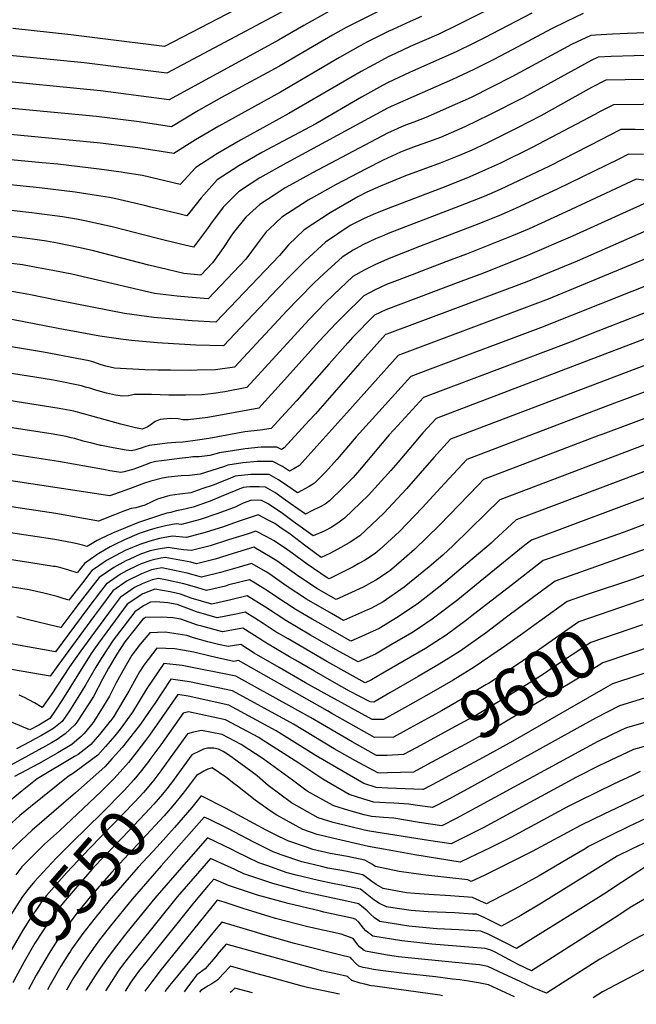
# Model space of a CAD drawing. Units: inches. Extents: x 2604119 to 2609534, y 1491255 to 1496673.
# Drawn here: x 2606180 to 2606548, y 1491340 to 1491928 of the extents above; entities that cross this region are included whole.
import ezdxf
from ezdxf.enums import TextEntityAlignment as Align

# ---------------------------------------------------------------- set-up
doc = ezdxf.new("R2010")
doc.units = ezdxf.units.IN
doc.header["$MEASUREMENT"] = 0
doc.layers.add('tile_2735_16_contour_10ft', color=184, linetype='Continuous')
doc.styles.add('Arial', font='arial.ttf')

msp = doc.modelspace()

# ---------------------------------------------------------------- linework, layer by layer
at = {"layer": 'tile_2735_16_contour_10ft'}
for points, elevation in [([(2606383.14, 1491972.88), (2606266.29, 1491912.2), (2606229.44, 1491916.77), (2606210.43, 1491919.24), (2606175.67, 1491923.02)], 9910), ([(2606383.14, 1491957.83), (2606267.71, 1491896.22), (2606218.41, 1491902.35), (2606151.39, 1491909.07)], 9900), ([(2606400.01, 1491936.06), (2606384.06, 1491928.14), (2606374.96, 1491923.47), (2606366.77, 1491918.88), (2606360.56, 1491915.4), (2606334.98, 1491900.42), (2606300.5, 1491881.62), (2606286.58, 1491873.85), (2606270.56, 1491864.25), (2606251.23, 1491867.22), (2606225.72, 1491870.31), (2606107.45, 1491881.51)], 9880), ([(2606473.99, 1491941.42), (2606442.89, 1491925.8), (2606440.82, 1491924.77), (2606430.19, 1491919.52), (2606421.59, 1491915.71), (2606413.18, 1491912.17), (2606404.43, 1491908.08), (2606400.01, 1491905.97), (2606395.92, 1491903.87), (2606383.86, 1491897.32), (2606340.61, 1491872.05), (2606311.68, 1491856.19), (2606298.02, 1491848.27), (2606285.06, 1491839.94), (2606275.81, 1491829.67), (2606253.14, 1491835.01), (2606242.69, 1491836.68), (2606240.38, 1491837.04), (2606227.36, 1491838.9), (2606202.58, 1491841.8), (2606193.25, 1491842.69)], 9860), ([(2606364.58, 1491933.17), (2606349.58, 1491924.74), (2606334.37, 1491916.01), (2606269.13, 1491880.24), (2606228.19, 1491885.62), (2606159.3, 1491892.41)], 9890), ([(2606516.52, 1491931.83), (2606506.53, 1491927.04), (2606497.61, 1491922.71), (2606474.49, 1491910.4), (2606462.65, 1491904.26), (2606451.08, 1491898.39), (2606438.44, 1491892.47), (2606410.37, 1491880.16), (2606400.01, 1491875.59), (2606339.07, 1491842.56), (2606323.35, 1491833.64), (2606317.52, 1491829.86), (2606310.47, 1491825.27), (2606301.37, 1491816.16), (2606293.9, 1491806.11), (2606292.09, 1491803.43), (2606283.73, 1491792.17), (2606275.87, 1491794.06), (2606262.11, 1491797.39), (2606235, 1491804.44), (2606218.83, 1491808.05), (2606213.75, 1491809.09), (2606205.36, 1491810.42), (2606190.13, 1491812.48)], 9840), ([(2606485.81, 1491932.06), (2606457.07, 1491917.17), (2606451.23, 1491914.24), (2606440.62, 1491908.97), (2606432.07, 1491905.12), (2606414.47, 1491897.49), (2606412.64, 1491896.66), (2606400.01, 1491890.68), (2606396.57, 1491888.82), (2606384.02, 1491881.96), (2606356.77, 1491866.07), (2606340.26, 1491857.15), (2606324.55, 1491848.76), (2606313.18, 1491842.31), (2606310.74, 1491840.92), (2606297.89, 1491832.53), (2606288.24, 1491821.69), (2606281.51, 1491813.26), (2606279.77, 1491810.92), (2606274.94, 1491812.09), (2606258.14, 1491816.18), (2606254.33, 1491817.16), (2606236.54, 1491821.31), (2606233.4, 1491822.02), (2606220.63, 1491824.04), (2606212.95, 1491825.15), (2606191.7, 1491827.69)], 9850), ([(2606419.81, 1491930.02), (2606413.18, 1491927.09), (2606402.69, 1491922.34), (2606400.01, 1491921.1), (2606387.71, 1491914.93), (2606385.37, 1491913.73), (2606383.27, 1491912.58), (2606370.95, 1491905.69), (2606335.59, 1491884.9), (2606298.76, 1491864.51), (2606284.87, 1491856.38), (2606271.98, 1491848.27), (2606250.38, 1491851.61), (2606228.06, 1491854.48), (2606095.49, 1491867.26)], 9870), ([(2606570.99, 1491920.95), (2606542.97, 1491919.9), (2606534.12, 1491919.51), (2606523.77, 1491918.98), (2606520.98, 1491918.84), (2606509.43, 1491913.34), (2606473.82, 1491894.12), (2606449.5, 1491881.78), (2606441.45, 1491878.03), (2606434.72, 1491875.05), (2606427.02, 1491871.69), (2606422.49, 1491869.71), (2606415.27, 1491866.95), (2606410.37, 1491865.21), (2606408.04, 1491864.22), (2606403.25, 1491862.08), (2606400.01, 1491860.63), (2606354.7, 1491836.77), (2606341.43, 1491829.38), (2606338.53, 1491827.72), (2606331.85, 1491823.43), (2606323.3, 1491817.85), (2606314.86, 1491810.18), (2606307.62, 1491801.05), (2606306.14, 1491799.04), (2606301.62, 1491792.05), (2606299.2, 1491788.68), (2606295.01, 1491782.98), (2606287.97, 1491775.56), (2606277.86, 1491776.58), (2606267.85, 1491778.96), (2606257.07, 1491781.55), (2606223.97, 1491790.06), (2606216.02, 1491791.84), (2606202.49, 1491794.61), (2606195.79, 1491795.83), (2606187.51, 1491797.09), (2606175.01, 1491798.71)], 9830), ([(2606574.36, 1491907.36), (2606533.25, 1491906.24), (2606525.45, 1491905.84), (2606521.35, 1491903.9), (2606481, 1491881.78), (2606460.62, 1491871.32), (2606445.73, 1491864.13), (2606440.81, 1491861.94), (2606431.29, 1491857.83), (2606424, 1491855.17), (2606416.64, 1491852.6), (2606410.37, 1491850.3), (2606407.45, 1491848.98), (2606397.06, 1491844.25), (2606386.37, 1491838.8), (2606368.96, 1491829.73), (2606352.22, 1491820.27), (2606336.54, 1491810.21), (2606329.04, 1491803.31), (2606327.01, 1491801.35), (2606321.76, 1491794.18), (2606314.94, 1491785.09), (2606292.52, 1491761.48), (2606280.44, 1491762.41), (2606273.93, 1491763.05), (2606260.32, 1491764.68), (2606210.92, 1491776.08), (2606199.55, 1491778.38), (2606190.96, 1491779.96), (2606181.6, 1491781.64), (2606175.01, 1491782.57)], 9820), ([(2606564.81, 1491892.72), (2606529.96, 1491892.05), (2606521.45, 1491887.65), (2606491.11, 1491870.78), (2606477.28, 1491863.58), (2606458.91, 1491854.47), (2606449.56, 1491850.13), (2606442.04, 1491846.84), (2606440.06, 1491845.99), (2606431.09, 1491842.55), (2606420.73, 1491838.77), (2606410.37, 1491834.92), (2606395.48, 1491828.63), (2606387.3, 1491825.07), (2606381.87, 1491822.27), (2606365.28, 1491812.79), (2606349.75, 1491802.57), (2606340.44, 1491793.59), (2606335.16, 1491787.24), (2606297.08, 1491747.41), (2606282.9, 1491748.16), (2606262.11, 1491749.98), (2606259.99, 1491750.23), (2606242.43, 1491752.56), (2606202.85, 1491760.48), (2606185.2, 1491764.04), (2606167.21, 1491767.25)], 9810), ([(2606569.66, 1491877.63), (2606534.53, 1491877.29), (2606526.73, 1491873.29), (2606523.38, 1491871.56), (2606486.02, 1491851.79), (2606467.14, 1491842.51), (2606458.24, 1491838.42), (2606448.75, 1491834.28), (2606434.47, 1491828.55), (2606400.01, 1491815.45), (2606392.49, 1491812.37), (2606385.74, 1491809.5), (2606377.22, 1491805.25), (2606362.52, 1491795.2), (2606350.43, 1491784.03), (2606340.59, 1491774.31), (2606334, 1491767.65), (2606312.01, 1491744.28), (2606301.64, 1491733.33), (2606285.15, 1491733.77), (2606265.07, 1491734.89), (2606262.1, 1491735.09), (2606246.65, 1491736.49), (2606240.19, 1491737.31), (2606227.8, 1491739.02), (2606209.39, 1491742.39), (2606207.1, 1491742.81), (2606170.97, 1491749.81)], 9800), ([(2606561.01, 1491862.43), (2606547.61, 1491862.49), (2606539.1, 1491862.53), (2606532.04, 1491858.97), (2606527.93, 1491856.88), (2606496.3, 1491840.69), (2606466.89, 1491826.75), (2606457.39, 1491822.61), (2606443.09, 1491816.91), (2606400.01, 1491800.35), (2606397.48, 1491799.28), (2606392.47, 1491797.15), (2606384.91, 1491793.58), (2606379.02, 1491790.38), (2606372.51, 1491786.29), (2606361.8, 1491776.61), (2606355.77, 1491770.92), (2606346.44, 1491761.49), (2606339.66, 1491754.43), (2606308.23, 1491720.61), (2606296.83, 1491718.89), (2606285.84, 1491718.69), (2606281.81, 1491718.62), (2606269.9, 1491718.67), (2606262.45, 1491718.81), (2606254.63, 1491718.96), (2606236.45, 1491720.03), (2606231.37, 1491721.23), (2606227.99, 1491722.22), (2606224.05, 1491723.51), (2606221.27, 1491724.36), (2606194.13, 1491729.57), (2606138.69, 1491738.72)], 9790), ([(2606193.25, 1491842.69), (2606041.14, 1491857.23), (2606039.69, 1491857.32)], 9860), ([(2606191.7, 1491827.69), (2606191.68, 1491827.69), (2606048.28, 1491842.48), (2606038.25, 1491843.43)], 9850), ([(2606552.56, 1491847.58), (2606543.67, 1491847.77), (2606537.36, 1491844.69), (2606501.39, 1491827.03), (2606476, 1491815.29), (2606466.05, 1491810.93), (2606451.51, 1491805.18), (2606418.65, 1491792.59), (2606399.51, 1491785.05), (2606391.95, 1491781.71), (2606385.6, 1491778.56), (2606378.95, 1491774.72), (2606367.39, 1491763.83), (2606362.44, 1491758.94), (2606352.66, 1491748.78), (2606315.48, 1491708.34), (2606302.33, 1491705.9), (2606295.62, 1491704.91), (2606288.8, 1491704.06), (2606288.74, 1491704.05), (2606279.11, 1491703.74), (2606268.89, 1491703.89), (2606258.51, 1491704.2), (2606248.5, 1491704.15), (2606244.91, 1491703.52), (2606241.23, 1491703.2), (2606237.16, 1491703.88), (2606231.73, 1491705.05), (2606225.34, 1491706.77), (2606221.82, 1491707.92), (2606219.23, 1491708.7), (2606216.74, 1491709.38), (2606200.96, 1491712.5), (2606198.83, 1491712.91), (2606185.03, 1491715.27), (2606124.42, 1491724.45)], 9780), ([(2606561.78, 1491831.04), (2606548.24, 1491833), (2606529.82, 1491824.4), (2606506.43, 1491813.39), (2606484.26, 1491803.31), (2606474.74, 1491799.2), (2606446.79, 1491788.17), (2606436.96, 1491784.45), (2606419.85, 1491777.9), (2606414.29, 1491775.77), (2606399, 1491769.88), (2606392.18, 1491766.74), (2606385.39, 1491763.15), (2606373.12, 1491751.07), (2606369.1, 1491746.98), (2606358.69, 1491736.06), (2606338.12, 1491712.99), (2606330.27, 1491704.35), (2606322.74, 1491696.08), (2606292.19, 1491690.48), (2606280.54, 1491689.02), (2606277.27, 1491689.18), (2606274.56, 1491689.64), (2606269.8, 1491689.84), (2606263.68, 1491689.29), (2606260.83, 1491688.05), (2606258.41, 1491686.38), (2606255.94, 1491684.75), (2606253.1, 1491683.51), (2606253.08, 1491683.5), (2606253.06, 1491683.5), (2606248.97, 1491684.34), (2606240.2, 1491686.58), (2606214.4, 1491693.7), (2606212.16, 1491694.27), (2606203.41, 1491695.85), (2606130.57, 1491707.33)], 9770), ([(2606190.13, 1491812.48), (2606187.18, 1491812.88), (2606036.84, 1491829.75)], 9840), ([(2606552.81, 1491818.24), (2606510.22, 1491798.9), (2606483.33, 1491787.27), (2606456.98, 1491776.79), (2606443.45, 1491771.73), (2606398.5, 1491754.84), (2606391.82, 1491751.59), (2606378.74, 1491738.3), (2606375.84, 1491735.04), (2606364.65, 1491722.46), (2606345.39, 1491700.7), (2606336.34, 1491690.76), (2606330, 1491683.82), (2606323.46, 1491682.99), (2606314.38, 1491682.01), (2606292.85, 1491677.96), (2606286.16, 1491676.9), (2606283.3, 1491676.46), (2606277.39, 1491675.81), (2606273.21, 1491675.44), (2606267.94, 1491675.11), (2606263.66, 1491674.6), (2606257.1, 1491673.81), (2606254.62, 1491673.02), (2606252.42, 1491672.21), (2606250.52, 1491671.54), (2606249.18, 1491671.16), (2606246.7, 1491670.56), (2606243.45, 1491671.04), (2606235.59, 1491672.36), (2606231.64, 1491673.1), (2606228.78, 1491673.65), (2606228.06, 1491673.82), (2606227.61, 1491673.93), (2606222.92, 1491675.08), (2606217.8, 1491676.41), (2606212.72, 1491677.88), (2606210.64, 1491678.42), (2606207.59, 1491679.18), (2606198.56, 1491680.69), (2606133.5, 1491690.71)], 9760), ([(2606557.38, 1491803.48), (2606512.89, 1491783.9), (2606482.86, 1491771.55), (2606399.25, 1491740.35), (2606398.31, 1491739.99), (2606383.08, 1491722.85), (2606356.5, 1491692.68), (2606352.68, 1491688.48), (2606337.91, 1491672.27), (2606336.28, 1491671.31), (2606333.47, 1491672.83), (2606324.15, 1491672.75), (2606314.58, 1491671.75), (2606308.19, 1491670.82), (2606299.16, 1491669.4), (2606293.5, 1491667.67), (2606287.11, 1491667.07), (2606283.24, 1491666.91), (2606280.81, 1491666.64), (2606276.93, 1491666.17), (2606264.57, 1491664.64), (2606261.08, 1491664.19), (2606258.06, 1491663.29), (2606251.76, 1491660.91), (2606247.97, 1491659.61), (2606245.32, 1491658.83), (2606242.32, 1491658.08), (2606240.33, 1491657.61), (2606237.69, 1491658.02), (2606233.78, 1491658.65), (2606229.85, 1491659.32), (2606203.05, 1491664.17), (2606132.96, 1491674.88)], 9750), ([(2606561.95, 1491788.72), (2606495.49, 1491761.14), (2606417.49, 1491731.84), (2606408.03, 1491728.26), (2606405.91, 1491727.46), (2606390.62, 1491710.42), (2606375.39, 1491693.3), (2606352.02, 1491667.3), (2606346.93, 1491661.78), (2606343.62, 1491659.84), (2606341.02, 1491658.43), (2606336.76, 1491661.2), (2606331, 1491664.15), (2606321.72, 1491664.2), (2606313.24, 1491663.36), (2606304.17, 1491662.01), (2606301.59, 1491660.99), (2606287.72, 1491656.52), (2606281.32, 1491655.9), (2606276.34, 1491655.7), (2606268.61, 1491654.84), (2606265.18, 1491654.3), (2606258.1, 1491652.47), (2606254.35, 1491651.15), (2606245.44, 1491647.76), (2606233.76, 1491643.63), (2606161.41, 1491654.63)], 9740), ([(2606564.07, 1491773.09), (2606491.1, 1491744.03), (2606425.09, 1491719.3), (2606413.52, 1491714.93), (2606382.81, 1491681.07), (2606380.89, 1491678.95), (2606369.59, 1491665.65), (2606362.58, 1491657.9), (2606356.04, 1491651.18), (2606352.76, 1491649.21), (2606345.76, 1491645.54), (2606340.04, 1491649.53), (2606334.47, 1491653.18), (2606328.8, 1491656.45), (2606317.89, 1491656.49), (2606308.66, 1491655.38), (2606304.45, 1491653.71), (2606298.79, 1491651.4), (2606296.03, 1491650.28), (2606288.7, 1491647.75), (2606282, 1491645.49), (2606275.48, 1491644.63), (2606269.48, 1491643.91), (2606262.18, 1491641.65), (2606258.72, 1491640.09), (2606254.69, 1491638.08), (2606251.27, 1491637.12), (2606249.17, 1491636.57), (2606246.53, 1491636.05), (2606241.41, 1491634.29), (2606236.44, 1491632.3), (2606226.96, 1491628.49), (2606201.43, 1491633.16), (2606112.37, 1491646.51)], 9730), ([(2606569.27, 1491759.27), (2606525.31, 1491742.04), (2606507.65, 1491735.02), (2606438.95, 1491709.14), (2606432.7, 1491706.78), (2606421.12, 1491702.4), (2606405.69, 1491685.6), (2606400.66, 1491680.08), (2606382.91, 1491659.06), (2606378.99, 1491654.72), (2606372.97, 1491648.49), (2606365.01, 1491640.75), (2606362.32, 1491638.76), (2606359.44, 1491637.14), (2606354.46, 1491634.64), (2606350.5, 1491632.66), (2606341.36, 1491639.09), (2606332.33, 1491645.63), (2606326.65, 1491648.88), (2606322.99, 1491648.97), (2606317.41, 1491649.06), (2606313.26, 1491648.58), (2606300.22, 1491643.29), (2606293.65, 1491640.44), (2606290.35, 1491639.32), (2606283.42, 1491636.99), (2606276.67, 1491635.21), (2606273.32, 1491634.62), (2606270.04, 1491633.8), (2606267.74, 1491633.22), (2606263.33, 1491631.86), (2606250.82, 1491627.74), (2606235.33, 1491621.26), (2606228.03, 1491617.93), (2606226.07, 1491616.88), (2606220.17, 1491613.35), (2606217.39, 1491614.23), (2606214.12, 1491615.03), (2606211.38, 1491615.65), (2606200.76, 1491617.52), (2606109.37, 1491631.31)], 9720), ([(2606572.27, 1491744.58), (2606428.73, 1491689.87), (2606420.74, 1491681.23), (2606414.43, 1491673.95), (2606405.68, 1491663.56), (2606401.53, 1491658.73), (2606388.16, 1491644.05), (2606373.94, 1491630.36), (2606370.74, 1491628.02), (2606366.31, 1491625.03), (2606361.7, 1491622.58), (2606355.23, 1491619.77), (2606343.31, 1491628.34), (2606336.78, 1491633.11), (2606330.05, 1491637.63), (2606327.85, 1491638.99), (2606324.38, 1491640.92), (2606318.35, 1491641.07), (2606313.37, 1491639.19), (2606308.57, 1491636.97), (2606298.26, 1491633.03), (2606287.7, 1491629.5), (2606276.5, 1491626.58), (2606273.23, 1491626.89), (2606266.98, 1491625.69), (2606263.04, 1491624.75), (2606260.62, 1491624.13), (2606257.12, 1491623.16), (2606251.22, 1491621.12), (2606242.53, 1491617.4), (2606236.62, 1491614.52), (2606233.86, 1491613.1), (2606227.16, 1491609.27), (2606225.25, 1491607.95), (2606218.54, 1491603.21), (2606214.22, 1491597.65), (2606208.69, 1491599.36), (2606202.95, 1491600.96), (2606200.98, 1491601.37), (2606200.07, 1491601.52), (2606186.54, 1491603.72), (2606105.57, 1491616.11)], 9710), ([(2606575.27, 1491729.89), (2606437.16, 1491677.52), (2606427.27, 1491666.65), (2606410.9, 1491647.83), (2606397.43, 1491633.28), (2606383.06, 1491619.76), (2606376.71, 1491615.56), (2606370, 1491611.78), (2606365.2, 1491609.23), (2606359.97, 1491606.89), (2606350.72, 1491613.62), (2606341.35, 1491620.68), (2606335.31, 1491624.99), (2606332.24, 1491627.04), (2606328.79, 1491628.91), (2606322.28, 1491632.22), (2606309.87, 1491628.18), (2606301.64, 1491625.22), (2606290.68, 1491621.67), (2606279.47, 1491618.79), (2606270.86, 1491619.59), (2606263.44, 1491618.21), (2606257.52, 1491616.66), (2606251.63, 1491614.49), (2606242.93, 1491610.9), (2606234.27, 1491606.48), (2606231.65, 1491604.98), (2606225.69, 1491600.86), (2606222.99, 1491598.95), (2606217.28, 1491591.76), (2606209.27, 1491581.29), (2606205.85, 1491582.33), (2606202.25, 1491583.44), (2606194.28, 1491585.49), (2606185.56, 1491587.4), (2606090.23, 1491602.61)], 9700), ([(2606574.23, 1491713.68), (2606539.54, 1491700.65), (2606535.26, 1491699.02), (2606447.01, 1491665.46), (2606444.32, 1491662.61), (2606433.61, 1491651.12), (2606420.38, 1491636.58), (2606406.76, 1491622.42), (2606394.94, 1491611.64), (2606392.18, 1491609.15), (2606385.81, 1491604.98), (2606382.5, 1491603.18), (2606378.99, 1491601.32), (2606364.67, 1491594.05), (2606363.58, 1491594.67), (2606351.52, 1491602.82), (2606342.66, 1491609.37), (2606339.82, 1491611.33), (2606331.92, 1491616.71), (2606327.52, 1491619.23), (2606320.99, 1491622.56), (2606315.65, 1491620.77), (2606304.66, 1491617.29), (2606293.67, 1491613.84), (2606282.44, 1491611), (2606277.63, 1491611.45), (2606270.9, 1491612.36), (2606268.69, 1491612.88), (2606262.5, 1491611.83), (2606257.88, 1491610.76), (2606251.99, 1491608.71), (2606245.65, 1491605.89), (2606243.31, 1491604.74), (2606236, 1491600.81), (2606227.34, 1491594.8), (2606221.64, 1491587.59), (2606215.98, 1491580.35), (2606210.45, 1491572.98), (2606204.43, 1491565.03), (2606202.5, 1491565.38), (2606184.37, 1491569.77), (2606178.17, 1491571.39)], 9690), ([(2606581.27, 1491700.5), (2606546.39, 1491687.36), (2606528.28, 1491680.52), (2606525.94, 1491679.63), (2606456.86, 1491653.4), (2606453.94, 1491650.31), (2606430.67, 1491626.1), (2606415.66, 1491611.63), (2606403.43, 1491600.9), (2606401, 1491598.91), (2606399.7, 1491597.99), (2606392.96, 1491593.43), (2606390.01, 1491591.81), (2606385.09, 1491589.15), (2606369, 1491581.63), (2606357.4, 1491588.3), (2606345.29, 1491596.39), (2606333.44, 1491604.76), (2606330.58, 1491606.71), (2606319.69, 1491612.89), (2606307.32, 1491609.24), (2606296.69, 1491605.91), (2606285.45, 1491603.09), (2606282.07, 1491604.04), (2606266.72, 1491606.8), (2606264.17, 1491606.4), (2606260.48, 1491605.6), (2606258.23, 1491605.08), (2606252.34, 1491602.94), (2606249.88, 1491601.84), (2606243.67, 1491598.78), (2606240.12, 1491596.87), (2606231.46, 1491590.85), (2606228.17, 1491586.59), (2606220.46, 1491576.49), (2606201.21, 1491550.5), (2606166.65, 1491556.63)], 9680), ([(2606584.26, 1491685.8), (2606466.71, 1491641.34), (2606458.4, 1491633.05), (2606438.79, 1491614.05), (2606432.56, 1491608.2), (2606424.39, 1491601.22), (2606409.56, 1491589.13), (2606397.07, 1491580.34), (2606389.55, 1491576.38), (2606387.57, 1491575.48), (2606373.33, 1491569.21), (2606366.09, 1491573.32), (2606351.22, 1491581.93), (2606339.06, 1491589.97), (2606329.25, 1491596.79), (2606327.04, 1491598.16), (2606318.39, 1491603.23), (2606310.87, 1491600.99), (2606299.76, 1491597.84), (2606288.48, 1491595.13), (2606279.96, 1491597.52), (2606264.75, 1491600.72), (2606260.61, 1491599.84), (2606258.58, 1491599.39), (2606252.7, 1491597.09), (2606244.04, 1491592.79), (2606235.58, 1491586.91), (2606228.02, 1491576.94), (2606224.62, 1491572.09), (2606202.68, 1491542.32), (2606197.99, 1491535.97), (2606145.93, 1491544.89)], 9670), ([(2606561.6, 1491661.41), (2606476.56, 1491629.28), (2606463.03, 1491616.91), (2606461.49, 1491615.44), (2606447.64, 1491603.69), (2606433, 1491591.37), (2606425.57, 1491585.34), (2606418.04, 1491579.43), (2606405.91, 1491571.3), (2606394.7, 1491564.45), (2606388.87, 1491561.73), (2606385.78, 1491560.34), (2606377.66, 1491556.79), (2606374.82, 1491558.37), (2606359.86, 1491566.89), (2606354.57, 1491569.95), (2606345, 1491575.52), (2606338.68, 1491579.69), (2606332.85, 1491583.57), (2606327.93, 1491586.99), (2606320.59, 1491591.51), (2606317.09, 1491593.56), (2606304.79, 1491590.39), (2606302.84, 1491589.77), (2606291.52, 1491587.17), (2606285.67, 1491588.81), (2606277.87, 1491591.09), (2606267.05, 1491593.56), (2606262.68, 1491594.31), (2606258.94, 1491593.48), (2606253.07, 1491591.12), (2606248.49, 1491588.87), (2606244.45, 1491586.13), (2606239.79, 1491582.89), (2606235.61, 1491577.39), (2606222.26, 1491559.13), (2606216.35, 1491550.96), (2606209.57, 1491541.5), (2606198.66, 1491524.8), (2606193.27, 1491517.14), (2606188.73, 1491519.95), (2606185.37, 1491521.77), (2606182.73, 1491523.09), (2606179.56, 1491524.61)], 9660), ([(2606562.28, 1491645.92), (2606485.56, 1491617.17), (2606481.66, 1491614.11), (2606457.12, 1491594.33), (2606441.54, 1491581.6), (2606426.37, 1491569.89), (2606418.05, 1491564.41), (2606414.13, 1491561.89), (2606401.48, 1491554.36), (2606392.41, 1491549.13), (2606381.99, 1491544.37), (2606368.52, 1491551.88), (2606353.61, 1491560.45), (2606338.78, 1491569.11), (2606326.64, 1491577.16), (2606315.79, 1491583.89), (2606306.01, 1491581.45), (2606294.65, 1491578.95), (2606282.31, 1491582.44), (2606275.87, 1491584.91), (2606269.83, 1491586.29), (2606260.59, 1491587.86), (2606253.44, 1491585.16), (2606243.99, 1491578.87), (2606226.9, 1491555.52), (2606223.91, 1491551.41), (2606222.47, 1491549.37), (2606205.33, 1491522), (2606201.21, 1491515.64), (2606197.91, 1491510.62), (2606191.25, 1491506.63), (2606185.94, 1491503.74), (2606181.2, 1491505.78), (2606172.13, 1491509.68)], 9650), ([(2606562.95, 1491630.3), (2606540.99, 1491622.03), (2606496.19, 1491606.24), (2606492.66, 1491604.96), (2606476.1, 1491592.17), (2606451.8, 1491573.33), (2606450.04, 1491571.89), (2606447.07, 1491569.63), (2606434.7, 1491560.37), (2606422.32, 1491552.53), (2606396.87, 1491537.64), (2606390.11, 1491533.71), (2606386.32, 1491531.95), (2606377.24, 1491536.92), (2606363.37, 1491544.72), (2606347.35, 1491553.99), (2606340.18, 1491558.19), (2606332.53, 1491562.66), (2606325.31, 1491567.45), (2606320.3, 1491570.63), (2606314.5, 1491574.23), (2606309.26, 1491572.92), (2606297.81, 1491570.66), (2606285.41, 1491574.3), (2606273.87, 1491578.72), (2606268.39, 1491579.73), (2606261.13, 1491580.22), (2606258.08, 1491580.11), (2606253.88, 1491577.98), (2606248.62, 1491574.44), (2606237.61, 1491560.05), (2606235.68, 1491557.43), (2606228.83, 1491547.1), (2606225.28, 1491541.35), (2606219.44, 1491530.82), (2606216.61, 1491526.32), (2606209.6, 1491515.25), (2606205.3, 1491508.71), (2606201.19, 1491505.64), (2606199.56, 1491504.48), (2606192.93, 1491500.49), (2606189, 1491498.35), (2606185.82, 1491496.62), (2606177.88, 1491492.43)], 9640), ([(2606596.26, 1491627.02), (2606499.76, 1491592.74), (2606492.43, 1491587.29), (2606470.76, 1491571.11), (2606458.65, 1491562.03), (2606443.01, 1491550.87), (2606430.56, 1491543.1), (2606417.86, 1491535.63), (2606401.04, 1491525.89), (2606391.34, 1491520.38), (2606389.29, 1491520.47), (2606376.93, 1491527.03), (2606367.78, 1491532.09), (2606355.91, 1491538.87), (2606344.62, 1491545.46), (2606341.08, 1491547.53), (2606326.28, 1491556.21), (2606324, 1491557.72), (2606313.2, 1491564.56), (2606300.97, 1491562.36), (2606288.69, 1491565.7), (2606286.12, 1491566.41), (2606276.06, 1491569.95), (2606271.3, 1491570.8), (2606264.55, 1491571.25), (2606255.1, 1491570.93), (2606254.34, 1491570.54), (2606253.38, 1491569.89), (2606242.67, 1491556.35), (2606237.8, 1491548.98), (2606232.96, 1491540.58), (2606229.35, 1491534.08), (2606223.91, 1491523.76), (2606221.07, 1491519.29), (2606213.98, 1491508.33), (2606212.87, 1491506.75), (2606206.97, 1491501.39), (2606202.16, 1491498.03), (2606198.91, 1491496.1), (2606195.3, 1491494.07), (2606181.17, 1491486.27), (2606171.89, 1491481.39)], 9630), ([(2606598.66, 1491612.69), (2606545.9, 1491593.7), (2606518.95, 1491584.61), (2606506.86, 1491580.53), (2606487.1, 1491566.25), (2606480.41, 1491561.33), (2606469.43, 1491553.59), (2606451.43, 1491541.24), (2606438.9, 1491533.57), (2606425.75, 1491525.93), (2606411.54, 1491517.9), (2606397.27, 1491509.93), (2606390.49, 1491510.07), (2606361.79, 1491525.64), (2606350.56, 1491531.82), (2606334.79, 1491541.05), (2606320, 1491549.74), (2606311.9, 1491554.9), (2606304.34, 1491553.54), (2606298.59, 1491554.77), (2606292.19, 1491556.5), (2606283.67, 1491558.85), (2606279.76, 1491560.23), (2606266.81, 1491562.25), (2606257.66, 1491561.74), (2606251.8, 1491555.01), (2606246.77, 1491548.54), (2606241.48, 1491539.17), (2606237.46, 1491531.85), (2606233.43, 1491523.91), (2606228.16, 1491515.14), (2606223.66, 1491508.21), (2606218.26, 1491501.56), (2606216.62, 1491499.94), (2606212.62, 1491496.51), (2606210.94, 1491495.12), (2606202.66, 1491490.18), (2606191.15, 1491483.57), (2606176.83, 1491475.84)], 9620), ([(2606914.68, 1491500.89), (2606902.88, 1491509.57), (2606889.2, 1491520.37), (2606873.02, 1491533.43), (2606839.7, 1491560.81), (2606836.18, 1491563.66), (2606831.7, 1491567.22), (2606817.74, 1491571.38), (2606813.61, 1491572.27), (2606792.24, 1491577.09), (2606780.61, 1491580.16), (2606768.93, 1491584.76), (2606757.87, 1491589.2), (2606708.36, 1491608.22), (2606704.43, 1491609.38), (2606683.92, 1491607.69), (2606639.08, 1491603.25), (2606600.98, 1491598.41), (2606544.49, 1491578.87)], 9610), ([(2606544.49, 1491578.87), (2606513.96, 1491568.31), (2606503.32, 1491560.92), (2606487.22, 1491549.62), (2606473.7, 1491540.53), (2606459.89, 1491531.55), (2606458.35, 1491530.62), (2606446.05, 1491523.26), (2606431.86, 1491515.18), (2606428.37, 1491513.24), (2606410.79, 1491503.63)], 9610), ([(2606552, 1491566.65), (2606521.06, 1491556.1), (2606498.25, 1491540.92), (2606493.99, 1491537.98), (2606486.31, 1491532.92), (2606470.59, 1491523.26), (2606453.38, 1491513.06), (2606437.91, 1491504.53), (2606417.11, 1491493.34)], 9600), ([(2606913.07, 1491443.5), (2606902.17, 1491452.52), (2606880.08, 1491471.92), (2606850.18, 1491496.73), (2606818.68, 1491522.6), (2606772.83, 1491539.14), (2606757.91, 1491544.44), (2606755.48, 1491545.24), (2606699.79, 1491563.47), (2606690.66, 1491563.49), (2606684.88, 1491563.47), (2606681.52, 1491563.44), (2606674.48, 1491563.24), (2606658.72, 1491561.97), (2606641.54, 1491560.08), (2606607.91, 1491555.57), (2606534.03, 1491531.3), (2606529.79, 1491528.91), (2606508.37, 1491516.67), (2606474.57, 1491497.14), (2606456.81, 1491487.36), (2606443.4, 1491480.14)], 9580), ([(2606559.53, 1491554.4), (2606528.15, 1491543.88), (2606514.73, 1491535.27), (2606465.66, 1491505.98), (2606446.26, 1491495.29), (2606434.27, 1491488.87), (2606423.42, 1491483.07)], 9590), ([(2606410.79, 1491503.63), (2606403.21, 1491499.49), (2606391.73, 1491499.26), (2606389.11, 1491500.74), (2606366.37, 1491513.66), (2606363.82, 1491515.17), (2606310.6, 1491545.23), (2606307.7, 1491544.71), (2606296.13, 1491547.19), (2606293.65, 1491547.87), (2606283.87, 1491550.17), (2606277.04, 1491551.42), (2606272.48, 1491552.16), (2606261.8, 1491552.56), (2606254.08, 1491542.41), (2606251.34, 1491538.43), (2606244.96, 1491526.88), (2606241.97, 1491521.87), (2606235.62, 1491511.29), (2606232.38, 1491506.99), (2606227.59, 1491501.05), (2606222.36, 1491495.1), (2606220.12, 1491493.17), (2606214.7, 1491489.18), (2606212.51, 1491487.86), (2606190.23, 1491474.52), (2606181.37, 1491467.4), (2606172.53, 1491460.28)], 9610), ([(2606417.11, 1491493.34), (2606409.14, 1491489.05), (2606399.42, 1491488.49), (2606396.85, 1491488.45), (2606392.97, 1491488.45), (2606391.17, 1491489.4), (2606378.41, 1491496.57), (2606353.62, 1491511.2), (2606309.01, 1491535.93), (2606276.96, 1491542.24), (2606265.95, 1491543.38), (2606255.82, 1491528.51), (2606247.33, 1491514.3), (2606239.82, 1491504.2), (2606236.66, 1491500.22), (2606231.04, 1491493.77), (2606226.43, 1491488.66), (2606223.55, 1491486.42), (2606211.93, 1491477.94), (2606208.73, 1491476.01), (2606186.31, 1491457.76), (2606179.96, 1491452.55), (2606165.78, 1491439.92)], 9600), ([(2606423.42, 1491483.07), (2606415.07, 1491478.6), (2606399.57, 1491478.08), (2606395.21, 1491477.99), (2606394.06, 1491478.04), (2606393.76, 1491478.14), (2606380.41, 1491485.22), (2606367.72, 1491492.41), (2606343.41, 1491507.23), (2606306.94, 1491527.21), (2606281.32, 1491532.57), (2606270.09, 1491534.2), (2606260.09, 1491519.04), (2606259.06, 1491517.31), (2606251.92, 1491507.31), (2606244.08, 1491497.12), (2606241.06, 1491493.28), (2606235.15, 1491486.66), (2606230.78, 1491481.79), (2606213.24, 1491466.13), (2606187.36, 1491443.93), (2606184.04, 1491440.87), (2606173.52, 1491430.91)], 9590), ([(2606429.73, 1491472.82), (2606421, 1491468.16), (2606420.47, 1491468.18), (2606399.83, 1491468.96), (2606392.74, 1491469.35), (2606385.4, 1491471.82), (2606357.04, 1491488.26), (2606333.07, 1491503.21), (2606304.87, 1491518.5), (2606280.4, 1491524), (2606274.24, 1491525.02), (2606271.23, 1491520.44), (2606264.8, 1491511.23), (2606257.35, 1491500.64), (2606255, 1491497.39), (2606249.84, 1491490.65), (2606244.81, 1491484.35), (2606238.03, 1491476.67), (2606236.14, 1491474.64), (2606228.5, 1491466.97), (2606203.57, 1491443.42), (2606194.64, 1491435.45), (2606184.17, 1491425.03), (2606181.19, 1491421.97), (2606177.51, 1491417.25)], 9580), ([(2606573.19, 1491528.83), (2606538.18, 1491518.19), (2606523.93, 1491510.77), (2606451.65, 1491470.81), (2606436.56, 1491462.62), (2606426.52, 1491457.33), (2606416.13, 1491458.85), (2606412.26, 1491459.43), (2606403.4, 1491460.03), (2606398.5, 1491460.21), (2606391.42, 1491460.66), (2606385.37, 1491462.39), (2606376.64, 1491465.2), (2606360.96, 1491474.31), (2606346.71, 1491483.91), (2606324.73, 1491497.93), (2606322.73, 1491499.19), (2606302.8, 1491509.79), (2606280.64, 1491514.6), (2606277.44, 1491513.81), (2606264.22, 1491494.88), (2606257.61, 1491486.07)], 9570), ([(2606572.28, 1491513.68), (2606542.33, 1491505.09), (2606539.16, 1491503.56), (2606525.26, 1491496.78), (2606518.23, 1491493.15), (2606452.46, 1491457.16), (2606440.54, 1491450.81), (2606432.03, 1491446.49), (2606418.56, 1491448.5), (2606403.43, 1491450.96), (2606397.17, 1491451.44), (2606390.1, 1491451.97), (2606385.57, 1491453.12), (2606376.4, 1491455.6), (2606367.52, 1491458.32), (2606362.74, 1491460.95), (2606351.64, 1491467.26), (2606342.9, 1491473.8), (2606325.32, 1491486.4), (2606312.11, 1491495.06), (2606300.73, 1491501.08), (2606288.42, 1491503.39), (2606283.71, 1491502.45), (2606280.09, 1491501.39), (2606264.59, 1491479.97)], 9560), ([(2606554.63, 1491494.25), (2606546.48, 1491491.98), (2606532.67, 1491485.55), (2606526.22, 1491482.45), (2606512.51, 1491475.45), (2606456.72, 1491445.25), (2606444.44, 1491439.04), (2606437.55, 1491435.66), (2606424.06, 1491437.7), (2606388.78, 1491443.28), (2606385.88, 1491443.93), (2606367.04, 1491448.54), (2606358.18, 1491451.26), (2606342.19, 1491460.12), (2606328.39, 1491470.64), (2606321.65, 1491476.27), (2606314.85, 1491481.35), (2606304.6, 1491488.8), (2606301.43, 1491490.9), (2606298.66, 1491492.36), (2606295.74, 1491492.82), (2606292.14, 1491492.94), (2606289.73, 1491492.26), (2606287.67, 1491491.36), (2606282.74, 1491488.96), (2606276.3, 1491480.1), (2606272.12, 1491474.34), (2606271.69, 1491473.77)], 9550), ([(2606257.61, 1491486.07), (2606256.73, 1491484.9), (2606252.71, 1491479.59), (2606248.1, 1491473.94), (2606242.3, 1491467.65), (2606228.85, 1491454.01), (2606211.27, 1491436.71), (2606201.71, 1491427.22), (2606188.67, 1491413.25), (2606184.95, 1491408.58), (2606181.61, 1491404.18), (2606175.51, 1491394.8), (2606172.03, 1491388.91), (2606169.93, 1491385.3), (2606163.22, 1491373.17), (2606153.21, 1491374.68)], 9570), ([(2606264.59, 1491479.97), (2606264.11, 1491479.3), (2606262.42, 1491476.96), (2606260.02, 1491473.84), (2606257.97, 1491471.27), (2606253.81, 1491466.47), (2606248.45, 1491460.65), (2606221.73, 1491433.18), (2606207.77, 1491418.28), (2606195.86, 1491404.87), (2606193.33, 1491401.55), (2606190.62, 1491397.74), (2606186.82, 1491392.25), (2606181.73, 1491384.02), (2606173.8, 1491370.32), (2606168.47, 1491360.85), (2606167.87, 1491359.65)], 9560), ([(2606550.63, 1491478.87), (2606546.21, 1491476.8), (2606534.61, 1491471.35), (2606513.92, 1491461.29), (2606506.77, 1491457.68), (2606473.28, 1491439.57), (2606460.91, 1491433.38), (2606448.31, 1491427.27), (2606443.06, 1491424.82), (2606429.55, 1491426.91), (2606415.94, 1491429.18), (2606402.8, 1491431.55), (2606388.22, 1491434.2), (2606366.71, 1491439.06), (2606357.51, 1491441.33), (2606348.97, 1491444.29), (2606333.41, 1491452.77), (2606329.47, 1491455.35), (2606320.43, 1491461.85), (2606310.02, 1491470.07), (2606307.8, 1491471.85), (2606302.99, 1491475.51), (2606294.9, 1491481.14), (2606292.28, 1491480.31), (2606289.89, 1491479.08), (2606285.38, 1491476.54), (2606281.86, 1491471.7), (2606278.79, 1491467.58)], 9540), ([(2606443.4, 1491480.14), (2606438.88, 1491477.71), (2606429.73, 1491472.82)], 9580), ([(2606271.69, 1491473.77), (2606267.78, 1491468.61), (2606265.17, 1491465.47), (2606259.96, 1491459.49), (2606254.65, 1491453.62), (2606241.39, 1491439.78), (2606228.17, 1491425.88), (2606222.9, 1491420.31), (2606215.29, 1491411.59), (2606205.78, 1491400.35), (2606204.21, 1491398.39), (2606203.06, 1491396.93), (2606195.81, 1491386.96), (2606193.42, 1491383.22), (2606188.96, 1491376.24), (2606182.53, 1491365.15), (2606176.31, 1491353.87), (2606175.76, 1491352.76)], 9550), ([(2606278.79, 1491467.58), (2606277.59, 1491465.96), (2606271.34, 1491458.47), (2606266.15, 1491452.46), (2606260.86, 1491446.57), (2606255.6, 1491441.09), (2606236.87, 1491421.05), (2606234.65, 1491418.52), (2606222.02, 1491403.96), (2606219.59, 1491401.09), (2606214.23, 1491394.45), (2606210.36, 1491389.5), (2606203.55, 1491380.07), (2606197.37, 1491370.43), (2606193.38, 1491363.59), (2606189.69, 1491357.12), (2606185.01, 1491348.61)], 9540), ([(2606554.78, 1491465.76), (2606540.21, 1491458.84), (2606528.81, 1491453.42), (2606514.89, 1491446.58), (2606485.99, 1491431.14), (2606471.77, 1491423.96), (2606457.67, 1491417.05), (2606449.65, 1491413.21), (2606447.68, 1491414.09), (2606422.57, 1491416.94), (2606419.42, 1491417.29), (2606406.62, 1491419.16), (2606392.37, 1491422.17), (2606390.23, 1491423.54), (2606386.14, 1491425.9), (2606375.75, 1491428.07), (2606365.32, 1491429.95), (2606354.97, 1491432.33), (2606351.85, 1491433.41), (2606340.03, 1491437.54), (2606332.25, 1491441.29), (2606327.03, 1491443.88), (2606302.73, 1491456.99), (2606288.68, 1491464.24), (2606288.03, 1491464.12), (2606285.85, 1491461.41)], 9530), ([(2606285.85, 1491461.41), (2606282.7, 1491457.48), (2606272.39, 1491445.39), (2606261.96, 1491433.91), (2606250.7, 1491421.79), (2606241.25, 1491411.03), (2606233.31, 1491401.82), (2606224.21, 1491390.53), (2606217.65, 1491382.07), (2606211.06, 1491372.88), (2606210.14, 1491371.47)], 9530), ([(2606557.23, 1491452.44), (2606543.75, 1491446.06), (2606531.98, 1491440.38), (2606519.77, 1491434.14), (2606517.68, 1491432.79), (2606507.77, 1491426.9), (2606490.16, 1491416.51), (2606475.6, 1491408.59), (2606461.25, 1491401.16), (2606458.66, 1491399.85), (2606454.85, 1491401.72), (2606450.28, 1491403.64), (2606437.22, 1491404.72), (2606424.27, 1491405.37), (2606415.94, 1491405.92), (2606410.99, 1491406.5), (2606396.92, 1491408.98), (2606392.82, 1491411.32), (2606390.2, 1491413.13), (2606387.14, 1491415.55), (2606384.82, 1491417.21), (2606374.43, 1491419.37), (2606371.08, 1491419.95), (2606364, 1491421.25), (2606360.11, 1491422.11), (2606348.31, 1491424.96), (2606336.12, 1491429.21), (2606331.28, 1491430.93), (2606319.41, 1491436.83), (2606304.67, 1491444.6), (2606292.83, 1491450.36), (2606290.02, 1491451.73), (2606264.34, 1491422.52), (2606246.99, 1491402.55), (2606234.09, 1491386.64), (2606230.43, 1491382.08), (2606227.55, 1491378.35), (2606224.83, 1491374.75), (2606218.38, 1491365.42), (2606213.19, 1491357.49), (2606212.03, 1491355.69), (2606207.75, 1491348.27)], 9520), ([(2606559.33, 1491439.07), (2606545.84, 1491432.79), (2606536.9, 1491428.36), (2606491.6, 1491400.2), (2606479.23, 1491392.8), (2606467.66, 1491386.5), (2606459.67, 1491390.42), (2606457.36, 1491391.62), (2606452.78, 1491393.58), (2606450.33, 1491393.75), (2606439.78, 1491394.44), (2606423.96, 1491395.16), (2606413.82, 1491395.92), (2606405.41, 1491397.04), (2606399.06, 1491398.02), (2606394.75, 1491399.96), (2606391.43, 1491402.16), (2606387.46, 1491405.33), (2606383.49, 1491408.52), (2606373.13, 1491410.82), (2606367.63, 1491411.82), (2606358.39, 1491413.75), (2606345.06, 1491416.99), (2606339.64, 1491418.41), (2606327.51, 1491422.67), (2606322.64, 1491424.4), (2606309.65, 1491430.75), (2606306.57, 1491432.38), (2606291.96, 1491439.34), (2606277.84, 1491423.24), (2606260.52, 1491403.27), (2606243.94, 1491382.77), (2606237.58, 1491374.8), (2606232.02, 1491367.43), (2606227.54, 1491360.75), (2606225.17, 1491357.15), (2606219.46, 1491348.42), (2606219.27, 1491348.1)], 9510), ([(2606554.41, 1491422.44), (2606534.8, 1491409.62), (2606530.38, 1491406.69), (2606498.25, 1491386.51), (2606476.67, 1491373.15), (2606470.11, 1491376.5), (2606464.5, 1491379.37), (2606459.83, 1491381.69), (2606455.29, 1491383.51), (2606448.48, 1491383.94), (2606442.3, 1491384.31), (2606429.35, 1491384.92), (2606426.94, 1491385.08), (2606412.37, 1491386.51), (2606407.3, 1491387.29), (2606394.95, 1491389.29), (2606391.85, 1491391.38), (2606389.24, 1491393.8), (2606387.52, 1491395.57), (2606384.98, 1491397.62), (2606382.17, 1491399.83), (2606375.2, 1491401.48), (2606352.94, 1491406.21), (2606349.49, 1491407.02), (2606331.11, 1491411.96), (2606313.78, 1491417.7), (2606308.46, 1491420.31), (2606293.89, 1491426.95), (2606286.04, 1491417.99), (2606274, 1491403.99), (2606250.36, 1491374.81), (2606244.64, 1491367.6), (2606240.7, 1491362.32), (2606239.14, 1491360.17), (2606232.89, 1491350.64), (2606231.17, 1491347.92)], 9500), ([(2606556.88, 1491404.79), (2606544.67, 1491397.7), (2606537.19, 1491392.7), (2606495.92, 1491366.31), (2606485.67, 1491359.79), (2606477.76, 1491363.6), (2606474.67, 1491365.2), (2606469.41, 1491368.05), (2606463.85, 1491371), (2606461.33, 1491372.1), (2606457.86, 1491373.16), (2606426.05, 1491375.81), (2606408.23, 1491377.71), (2606390.87, 1491380.6), (2606386.73, 1491383.8), (2606385.26, 1491385.33), (2606382.43, 1491388.82), (2606380.77, 1491390.49), (2606379.36, 1491391.01), (2606361.6, 1491394.95), (2606359.5, 1491395.4), (2606340.32, 1491400.09), (2606321.94, 1491405.04), (2606304.52, 1491410.7), (2606295.82, 1491414.56), (2606292.45, 1491410.71), (2606287.28, 1491404.7), (2606283.36, 1491399.84), (2606256.8, 1491366.85), (2606251.69, 1491360.42), (2606250.3, 1491358.55), (2606246.22, 1491352.96), (2606242.91, 1491347.75)], 9490), ([(2606575.27, 1491393.36), (2606546.53, 1491378.26), (2606529.68, 1491368.65), (2606526.5, 1491366.72), (2606522.12, 1491363.9), (2606494.68, 1491346.44), (2606490.19, 1491348.22), (2606487.26, 1491349.5), (2606478.8, 1491353.35), (2606469.31, 1491357.87), (2606459.55, 1491362.45), (2606454.5, 1491363.33), (2606450.22, 1491363.86), (2606415.83, 1491367.17), (2606406.15, 1491368.23), (2606399.64, 1491369.18), (2606387.43, 1491371.33), (2606386.59, 1491371.51), (2606385.72, 1491371.97), (2606382.83, 1491374.21), (2606381.3, 1491376.12), (2606379.1, 1491379.15), (2606371.88, 1491381.62), (2606352.03, 1491386.02), (2606332.7, 1491391.07), (2606328.8, 1491392.22), (2606313.88, 1491396.76), (2606301.96, 1491400.79), (2606297.92, 1491401.99), (2606294.66, 1491398.1), (2606264.37, 1491360.54), (2606258.69, 1491353.29), (2606254.59, 1491347.58)], 9480), ([(2606776.88, 1491339.8), (2606774.47, 1491343.48), (2606772.89, 1491345.52), (2606762.93, 1491351.14), (2606752.94, 1491356.71), (2606742.98, 1491362.31), (2606739.63, 1491364.21), (2606731.73, 1491369.06), (2606707.17, 1491383.81), (2606701.52, 1491387.19), (2606694.98, 1491391.08), (2606682.71, 1491397.76), (2606661.54, 1491394.36), (2606641.82, 1491391.02), (2606620.91, 1491387.4), (2606608.67, 1491384.52), (2606600.35, 1491382.05), (2606597.28, 1491381.13), (2606593.41, 1491379.87), (2606583.57, 1491376.39), (2606543.5, 1491355.52), (2606528.03, 1491347.21), (2606522.39, 1491343.6)], 9470), ([(2606475.56, 1491344.29), (2606459.96, 1491351.51), (2606453.91, 1491352.56), (2606448, 1491353.54), (2606442.78, 1491354.37), (2606438.38, 1491354.92), (2606428.22, 1491356.15), (2606409.76, 1491358.19), (2606395.44, 1491360.03), (2606391.27, 1491360.65), (2606387.45, 1491361.3), (2606385.1, 1491361.88), (2606382.44, 1491362.68), (2606380.41, 1491364.33), (2606378.24, 1491366.84), (2606377.43, 1491367.81), (2606376.74, 1491367.96), (2606375.88, 1491368.15), (2606373.37, 1491368.68), (2606346.41, 1491375.5), (2606344.11, 1491376.09), (2606325.1, 1491381.54), (2606320.81, 1491382.88), (2606300.52, 1491388.85), (2606299.18, 1491387.26), (2606296.18, 1491383.69), (2606271.3, 1491353.48), (2606269.39, 1491351.04), (2606266.55, 1491347.4)], 9470), ([(2606210.14, 1491371.47), (2606209.27, 1491370.14), (2606204.36, 1491362.52), (2606197.95, 1491351.41), (2606196.35, 1491348.44)], 9530), ([(2606432.45, 1491344.93), (2606430.77, 1491345.19), (2606392.04, 1491350.56), (2606389.93, 1491350.88), (2606385.95, 1491351.77), (2606383.28, 1491352.43), (2606378.33, 1491353.93), (2606376.07, 1491356.1), (2606375.76, 1491356.47), (2606368.8, 1491358), (2606363.87, 1491359.02), (2606360.11, 1491359.83), (2606357.56, 1491360.53), (2606355.53, 1491361.12), (2606303.12, 1491375.71), (2606298.75, 1491370.69), (2606296.77, 1491368.21), (2606290.62, 1491361.02), (2606285.7, 1491357.49), (2606280.12, 1491350), (2606278.18, 1491347.23)], 9460), ([(2606370.84, 1491345.85), (2606361.43, 1491347.91), (2606352.68, 1491349.73), (2606348.68, 1491350.68), (2606328.58, 1491356.14), (2606320.97, 1491358.29), (2606305.72, 1491362.57), (2606301.3, 1491357.84), (2606298.28, 1491354.43), (2606294.62, 1491351.94), (2606292.42, 1491350.85), (2606290.63, 1491349.74), (2606287.97, 1491348.01), (2606287.32, 1491347.09)], 9450), ([(2606319.01, 1491346.62), (2606308.32, 1491349.43), (2606306.38, 1491347.46), (2606305.58, 1491346.82)], 9440)]:
    msp.add_lwpolyline(points, dxfattribs=dict(at, elevation=elevation))

# ---------------------------------------------------------------- texts
at = {"color": 18, "style": 'Arial'}
for s, rotation, p in [('9600', 31.57898, (2606483.73, 1491531.34)), ('9550', 48.88355, (2606219.77, 1491416.72))]:
    msp.add_text(s, height=28.8, rotation=rotation, dxfattribs=at).set_placement(p, align=Align.MIDDLE_CENTER)

doc.saveas('drawing.dxf')
